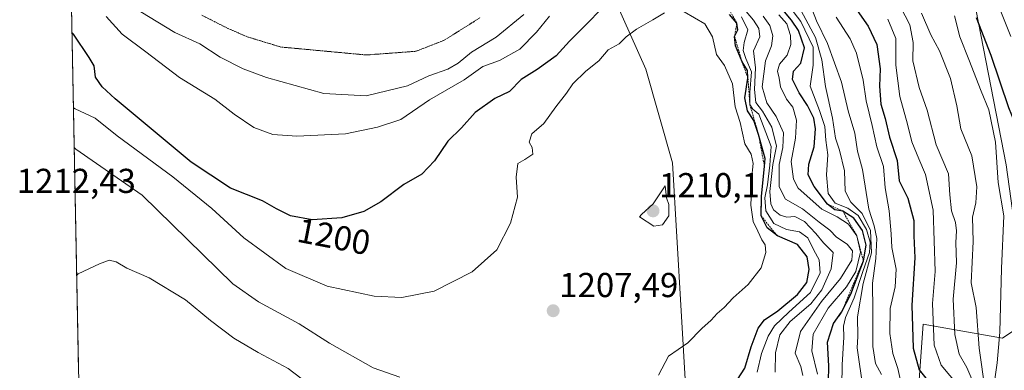
# Model space of a CAD drawing. Units: metres. Extents: x 634331 to 637783, y 4750566 to 4752947.
# Drawn here: x 634356 to 634641, y 4750751 to 4750852 of the extents above; entities that cross this region are included whole.
import ezdxf
from ezdxf.enums import TextEntityAlignment as Align

# ---------------------------------------------------------------- set-up
doc = ezdxf.new("R2010")
doc.units = ezdxf.units.M
doc.header["$MEASUREMENT"] = 0
doc.linetypes.add('TRAZOS', pattern=[0.75, 0.5, -0.25])
doc.linetypes.add('TRAZOS2', pattern=[0.375, 0.25, -0.125])
for name, color, linetype, lineweight in [('Arbolado forestal CxS', 92, 'Continuous', 0), ('Carátula', 7, 'Continuous', 5), ('Curva de nivel maestra', 36, 'Continuous', 30), ('Curva de nivel normal', 36, 'Continuous', 0), ('Curva de nivel normal depresión', 36, 'TRAZOS2', 0), ('Escarpado lineal', 39, 'TRAZOS', 0), ('Municipio CxS', 142, 'Continuous', 0), ('Punto de cota en terreno', 7, 'Continuous', 0), ('Roquedo CxS', 135, 'Continuous', 0), ('Rótulo de curva de nivel directora', 19, 'Continuous', 0), ('Rótulo de punto de cota en terreno', 19, 'Continuous', 0)]:
    doc.layers.add(name, color=color, linetype=linetype, lineweight=lineweight)
doc.styles.add('Arial', font='txt', dxfattribs={"height": 0.2})

# ---------------------------------------------------------------- blocks, each defined once
blk = doc.blocks.new('*U152')
at = {"layer": 'Arbolado forestal CxS', "color": 92, "linetype": 'Continuous', "lineweight": 0}
blk.add_polyline3d([(634660.02, 4750865.75, 1107.15), (634676.38, 4750842.85, 1101.39), (634681.06, 4750830.73, 1098.71), (634684.91, 4750815.26, 1095.64), (634684.86, 4750792.39, 1094.75), (634685.54, 4750783.91, 1093.6), (634686.74, 4750768.94, 1093.35), (634691.3, 4750732.1, 1091.81), (634665.63, 4750701.08, 1107.56), (634617.22, 4750633.13, 1132.14), (634577.19, 4750584.45, 1152.97), (634568.38, 4750569.62, 1155.71), (634521.69, 4750568.7, 1184.36), (634521.69, 4750568.7, 1184.36), (634545.35, 4750589.07, 1173.36), (634580.7, 4750620.74, 1154.82), (634605.51, 4750663.36, 1144.64), (634622.9, 4750718.45, 1138.1), (634615.54, 4750741.35, 1149.37), (634617.17, 4750764.25, 1145.35), (634640.07, 4750760.16, 1127.43), (634647.43, 4750765.07, 1122.07), (634641.21, 4750810.3, 1126.71), (634629.49, 4750870.32, 1121.72)], dxfattribs=at)
blk = doc.blocks.new('*U167')
at = {"layer": 'Curva de nivel normal', "color": 36, "linetype": 'Continuous', "lineweight": 0}
for points in [[(634540.6, 4750749.5, 1205), (634543.51, 4750754.97, 1205), (634549.11, 4750758.79, 1205), (634553.1, 4750762.93, 1205), (634555.86, 4750765.42, 1205), (634557.56, 4750767.3, 1205), (634559.61, 4750769.01, 1205), (634562.15, 4750771.85, 1205), (634566.5, 4750775.67, 1205), (634570.3, 4750780.54, 1205), (634571.64, 4750784.94, 1205), (634571.45, 4750787.18, 1205), (634570.5, 4750788.6, 1205), (634569.36, 4750791.1, 1205), (634567.93, 4750793.95, 1205), (634567.26, 4750798.68, 1205), (634567.5, 4750803, 1205), (634567.52, 4750806.09, 1205), (634568.02, 4750810.76, 1205), (634567.38, 4750813.43, 1205), (634565.57, 4750816.42, 1205), (634564.2, 4750822.55, 1205), (634562.75, 4750827.07, 1205), (634561.96, 4750833.76, 1205), (634559.69, 4750839.03, 1205), (634557.39, 4750842.22, 1205), (634556.18, 4750847.37, 1205), (634553.99, 4750851.09, 1205), (634547.99, 4750854.61, 1205)], [(634542.35, 4750854.35, 1205), (634538.98, 4750852.28, 1205), (634534.22, 4750849.63, 1205), (634531.26, 4750847.39, 1205), (634529.22, 4750845.34, 1205), (634525.98, 4750843.56, 1205), (634523.32, 4750840.41, 1205), (634519.56, 4750837.43, 1205), (634515.78, 4750833.81, 1205), (634513.98, 4750831.09, 1205), (634510.88, 4750827.13, 1205), (634507.44, 4750822.27, 1205), (634503.95, 4750819.34, 1205), (634503.18, 4750816.92, 1205), (634504.07, 4750815.3, 1205), (634504.26, 4750813.44, 1205), (634501.93, 4750811.83, 1205), (634499.88, 4750810.7, 1205), (634499.44, 4750806.77, 1205), (634499.76, 4750801.01, 1205), (634497.74, 4750793.42, 1205), (634493.79, 4750785.75, 1205), (634486.68, 4750779.34, 1205), (634475.68, 4750773.82, 1205), (634466.32, 4750771.94, 1205), (634458.31, 4750772.38, 1205), (634444.68, 4750775.2, 1205), (634432.78, 4750780.35, 1205), (634420.62, 4750789.17, 1205), (634411.38, 4750797.7, 1205), (634400.06, 4750806.89, 1205), (634383.95, 4750818.72, 1205), (634377.55, 4750823.8, 1205), (634371.75, 4750826.58, 1205), (634371.3, 4750826.81, 1205)]]:
    blk.add_polyline3d(points, dxfattribs=at)
blk = doc.blocks.new('*U180')
at = {"layer": 'Curva de nivel normal', "color": 36, "linetype": 'Continuous', "lineweight": 0}
for points in [[(634569.11, 4750750.37, 1195), (634570.42, 4750755.74, 1195), (634572.32, 4750760.76, 1195), (634574.13, 4750763.76, 1195), (634578.3, 4750767.74, 1195), (634584.6, 4750773.44, 1195), (634587.32, 4750779.11, 1195), (634587.08, 4750782.86, 1195), (634585.57, 4750785.67, 1195), (634583.83, 4750789.22, 1195), (634581.37, 4750790.93, 1195), (634577.65, 4750791.65, 1195), (634573.93, 4750793.39, 1195), (634571.67, 4750797.03, 1195), (634571.32, 4750800.76, 1195), (634572.1, 4750804.54, 1195), (634572.82, 4750810.2, 1195), (634573.2, 4750815.59, 1195), (634569.62, 4750825.03, 1195), (634567.89, 4750826.47, 1195), (634567.01, 4750827.78, 1195), (634567.02, 4750831.24, 1195), (634567.5, 4750837.26, 1195), (634565.87, 4750841.1, 1195), (634565.04, 4750843.4, 1195), (634565.38, 4750845.75, 1195), (634566.44, 4750849.42, 1195), (634564.57, 4750853.12, 1195)], [(634509.04, 4750853.33, 1195), (634505.32, 4750848.73, 1195), (634500.45, 4750843.76, 1195), (634494.56, 4750840.48, 1195), (634489.75, 4750838.76, 1195), (634484.32, 4750834.89, 1195), (634474.32, 4750829.16, 1195), (634465.98, 4750823.42, 1195), (634459.32, 4750821.2, 1195), (634449.98, 4750819.29, 1195), (634435.89, 4750818.59, 1195), (634428.95, 4750819.11, 1195), (634423.51, 4750821.18, 1195), (634417.78, 4750825.02, 1195), (634412.25, 4750829.36, 1195), (634401.95, 4750835.64, 1195), (634392.28, 4750843.05, 1195), (634385.4, 4750848.14, 1195), (634380.78, 4750853.26, 1195)]]:
    blk.add_polyline3d(points, dxfattribs=at)
blk = doc.blocks.new('*U210')
at = {"layer": 'Curva de nivel maestra', "color": 36, "linetype": 'Continuous', "lineweight": 30}
for points in [[(634559.17, 4750741.62, 1200), (634565.6, 4750751.53, 1200), (634567.43, 4750757.69, 1200), (634569.42, 4750763.06, 1200), (634571.29, 4750765.5, 1200), (634575.13, 4750768.09, 1200), (634580.84, 4750772.85, 1200), (634583.46, 4750776.27, 1200), (634584.18, 4750780.05, 1200), (634583.56, 4750783.67, 1200), (634580.82, 4750787.26, 1200), (634574.98, 4750789.75, 1200), (634572.01, 4750792.07, 1200), (634570.3, 4750795.54, 1200), (634570.38, 4750801.31, 1198.67), (634571.23, 4750809.88, 1203.49), (634571.45, 4750812.14, 1200), (634569.53, 4750819.09, 1200), (634568.21, 4750823.17, 1200), (634566.37, 4750826, 1200), (634565.6, 4750829.71, 1200), (634566.47, 4750835.4, 1200), (634566.38, 4750837.6, 1200), (634564.77, 4750840.09, 1200), (634562.88, 4750844.75, 1200), (634562.61, 4750847.42, 1200), (634563.49, 4750849.39, 1200), (634563.24, 4750851.32, 1200), (634561.15, 4750853.83, 1200)], [(634528.98, 4750860.47, 1200), (634514.86, 4750846.07, 1200), (634510.95, 4750841.87, 1200), (634505.48, 4750837.87, 1200), (634500.89, 4750835.01, 1200), (634497.48, 4750831.58, 1200), (634493.21, 4750829.54, 1200), (634487.56, 4750825.45, 1200), (634483.54, 4750821.08, 1200), (634479.65, 4750817.16, 1200), (634475.78, 4750811.5, 1200), (634472.14, 4750807.67, 1200), (634466.94, 4750804.67, 1200), (634460.27, 4750799.65, 1200), (634455.32, 4750796.79, 1200), (634448.98, 4750795.03, 1200), (634440.33, 4750794.39, 1200), (634434.07, 4750795.6, 1200), (634430.09, 4750797.56, 1200), (634426.04, 4750799.92, 1200), (634416.76, 4750803.58, 1200), (634405.37, 4750811.12, 1200), (634383.37, 4750829.42, 1200), (634379.56, 4750832.91, 1200), (634377.69, 4750835.74, 1200), (634377.25, 4750838.98, 1200), (634375.89, 4750841.4, 1200), (634371.33, 4750848.09, 1200), (634370.88, 4750848.53, 1200)]]:
    blk.add_polyline3d(points, dxfattribs=at)
blk = doc.blocks.new('5PATER')
at = {"layer": 'Carátula', "linetype": 'Continuous', "lineweight": 5}
h = blk.add_hatch(color=250, dxfattribs=at)
edge = h.paths.add_edge_path()
edge.add_ellipse((0, 0.01), major_axis=(-1.33, -1.34), ratio=0.999422, start_angle=0, end_angle=360)

msp = doc.modelspace()

# ---------------------------------------------------------------- linework, layer by layer
at = {"layer": 'Arbolado forestal CxS', "color": 92, "linetype": 'Continuous', "lineweight": 0}
msp.add_polyline3d([(634392.38, 4750584.04, 1270.55), (634375.67, 4750603.78, 1269.07), (634370.63, 4750861.05, 1196.61), (634389.93, 4750874.83, 1184.07), (634404.35, 4750882.19, 1180.17), (634414.16, 4750895.79, 1177.07), (634424.05, 4750906.21, 1175.28), (634440.94, 4750916.18, 1175.43), (634463.68, 4750921.22, 1177.51), (634487.29, 4750916.76, 1182.71), (634516.74, 4750883.24, 1189.21), (634536.96, 4750838.05, 1208.1), (634544.65, 4750810.94, 1209.36), (634549.61, 4750725.28, 1197.17), (634537.45, 4750696.44, 1210.45), (634505.4, 4750658.77, 1234.15), (634476.5, 4750633.4, 1244.65), (634443.67, 4750614.6, 1255.83), (634422.52, 4750605.59, 1262.43), (634403.09, 4750587.5, 1268.15), (634392.38, 4750584.04, 1270.55)], close=True, dxfattribs=at)
for points in [[(634375.67, 4750603.78, 1269.07), (634392.38, 4750584.04, 1270.55), (634403.09, 4750587.5, 1268.15), (634422.52, 4750605.59, 1262.43), (634443.67, 4750614.6, 1255.83), (634476.5, 4750633.4, 1244.65), (634505.4, 4750658.77, 1234.15), (634537.45, 4750696.44, 1210.45), (634549.61, 4750725.28, 1197.17), (634544.65, 4750810.94, 1209.36), (634536.96, 4750838.05, 1208.1), (634516.74, 4750883.24, 1189.21), (634487.29, 4750916.76, 1182.71), (634463.68, 4750921.22, 1177.51)], [(634521.69, 4750568.7, 1184.36), (634545.35, 4750589.07, 1173.36), (634580.7, 4750620.74, 1154.82), (634605.51, 4750663.36, 1144.64), (634622.9, 4750718.45, 1138.1), (634615.54, 4750741.35, 1149.37), (634617.17, 4750764.25, 1145.35), (634640.07, 4750760.16, 1127.43), (634647.43, 4750765.07, 1122.07), (634641.21, 4750810.3, 1126.71), (634629.49, 4750870.32, 1121.72)], [(634370.63, 4750861.05, 1196.61), (634375.67, 4750603.78, 1269.07)]]:
    msp.add_polyline3d(points, dxfattribs=at)
at = {"layer": 'Curva de nivel maestra', "color": 36, "linetype": 'Continuous', "lineweight": 30}
for points in [[(634589.76, 4750747.59, 1175), (634589.89, 4750752.13, 1175), (634589.51, 4750759, 1175), (634591.17, 4750764.39, 1175), (634593.56, 4750767.66, 1175), (634596.21, 4750772.91, 1175), (634599.85, 4750782.6, 1175), (634600.66, 4750787.1, 1175), (634599.56, 4750791.33, 1175), (634597.12, 4750794.89, 1175), (634593.89, 4750796.97, 1175), (634591.59, 4750797.35, 1175), (634589.52, 4750798.96, 1175), (634585.61, 4750804.03, 1175), (634583.93, 4750807.42, 1175), (634584.05, 4750810.57, 1175), (634585.59, 4750815.54, 1175), (634585.98, 4750820.77, 1175), (634585.48, 4750823.86, 1175), (634583.74, 4750827.51, 1175), (634581.28, 4750831.16, 1175), (634579.4, 4750835.01, 1175), (634579.65, 4750837.42, 1175), (634581.76, 4750839.75, 1175), (634582.87, 4750844.19, 1175), (634581.05, 4750849.23, 1175), (634579.09, 4750852.17, 1175), (634570.78, 4750862.22, 1175)], [(634596.74, 4750856.96, 1150), (634601.29, 4750850.42, 1150), (634603.74, 4750845.11, 1150), (634604.74, 4750838.13, 1150), (634604.48, 4750833.09, 1150), (634604.96, 4750827.87, 1150), (634606.18, 4750823.76, 1150), (634607.38, 4750818.35, 1150), (634609.68, 4750811.6, 1150), (634610.23, 4750805.66, 1150), (634612.69, 4750800.73, 1150), (634614.45, 4750794.18, 1150), (634614.47, 4750789.77, 1150), (634614.75, 4750783.47, 1150), (634613.84, 4750769.68, 1150), (634614.26, 4750757.24, 1150), (634615.98, 4750751.01, 1150), (634618.7, 4750747.63, 1150)], [(634615.13, 4750570.55, 1125), (634617.87, 4750577.95, 1125), (634623.58, 4750598.85, 1125), (634627.05, 4750614.28, 1125), (634631.07, 4750633.55, 1125), (634632.18, 4750647.75, 1125), (634634.98, 4750660.69, 1125), (634638.04, 4750677.2, 1125), (634642.82, 4750711.26, 1125), (634644.04, 4750726.48, 1125), (634643.8, 4750737.18, 1125), (634644.46, 4750747.48, 1125), (634645.68, 4750760.33, 1125), (634645.99, 4750781.38, 1125), (634646.79, 4750796.55, 1125), (634646.57, 4750807.77, 1125), (634645.37, 4750815.17, 1125), (634644.6, 4750820.46, 1125), (634641.92, 4750826.86, 1125), (634636.8, 4750841.96, 1125), (634632.6, 4750852.88, 1125)]]:
    msp.add_polyline3d(points, dxfattribs=at)
at = {"layer": 'Curva de nivel normal', "color": 36, "linetype": 'Continuous', "lineweight": 0}
for points in [[(634574.3, 4750750.31, 1190), (634574.48, 4750755.95, 1190), (634575.72, 4750761.13, 1190), (634578.65, 4750765.05, 1190), (634584.64, 4750770.15, 1190), (634587.82, 4750774.14, 1190), (634590.5, 4750780.2, 1190), (634591.14, 4750784.99, 1190), (634588.35, 4750787.72, 1190), (634586.06, 4750790.49, 1190), (634582.8, 4750793.9, 1190), (634579.98, 4750795.35, 1190), (634577.72, 4750795.22, 1190), (634575.75, 4750795.78, 1190), (634573.88, 4750797.31, 1190), (634573.06, 4750799, 1190), (634572.82, 4750802.64, 1190), (634573.7, 4750810.38, 1190), (634574.73, 4750815.74, 1190), (634573.38, 4750821.21, 1190), (634570.72, 4750825.82, 1190), (634568.71, 4750828.41, 1190), (634568.33, 4750832.12, 1190), (634568.64, 4750838.4, 1190), (634568.11, 4750843.33, 1190), (634569.88, 4750847.4, 1190), (634569.57, 4750849.78, 1190), (634568.04, 4750852.15, 1190), (634562.75, 4750858.52, 1190)], [(634593.54, 4750740.42, 1170), (634593.71, 4750752.42, 1170), (634594.18, 4750760.47, 1170), (634594.08, 4750763.63, 1170), (634594.73, 4750766.14, 1170), (634597.22, 4750771.86, 1170), (634599.66, 4750779.51, 1170), (634601.62, 4750784.92, 1170), (634601.84, 4750787.99, 1170), (634600.76, 4750791.59, 1170), (634598.34, 4750795.63, 1170), (634595.37, 4750797.84, 1170), (634591.71, 4750799.27, 1170), (634589.69, 4750802.02, 1170), (634589.2, 4750807.45, 1170), (634589.53, 4750813.22, 1170), (634589.01, 4750817.45, 1170), (634588.71, 4750821.42, 1170), (634587.12, 4750826.09, 1170), (634584.46, 4750833.09, 1170), (634585.38, 4750839.14, 1170), (634585.3, 4750844.38, 1170), (634581.78, 4750851.83, 1170), (634576.4, 4750858.98, 1170)], [(634599.76, 4750745.28, 1165), (634598.09, 4750757.34, 1165), (634598.26, 4750760.64, 1165), (634598.15, 4750766.38, 1165), (634599.84, 4750776.03, 1165), (634602.18, 4750784.91, 1165), (634601.95, 4750791.3, 1165), (634599.47, 4750796.29, 1165), (634596.24, 4750799.55, 1165), (634594.6, 4750802.7, 1165), (634594.37, 4750808.61, 1165), (634592.95, 4750814.61, 1165), (634591.76, 4750818.03, 1165), (634590.88, 4750823.85, 1165), (634588.87, 4750833.03, 1165), (634587.87, 4750840.75, 1165), (634585.97, 4750847.14, 1165), (634579.72, 4750858.93, 1165)], [(634605.15, 4750749.66, 1160), (634603.34, 4750752.82, 1160), (634602.57, 4750757.81, 1160), (634602.64, 4750768.29, 1160), (634602.53, 4750776.1, 1160), (634603.49, 4750783.22, 1160), (634603.74, 4750789, 1160), (634602.96, 4750792.68, 1160), (634601.45, 4750797.55, 1160), (634599.57, 4750809, 1160), (634598.2, 4750814.3, 1160), (634597.42, 4750819.52, 1160), (634595.48, 4750825.91, 1160), (634593.52, 4750834.29, 1160), (634589.47, 4750845.47, 1160), (634586.25, 4750852, 1160), (634583.75, 4750858.54, 1160)], [(634501.65, 4750853.8, 1190), (634493.65, 4750847.25, 1190), (634486.44, 4750842.94, 1190), (634482.62, 4750839.78, 1190), (634479.62, 4750838.05, 1190), (634474.1, 4750836.04, 1190), (634467.94, 4750833.17, 1190), (634455.97, 4750830.26, 1190), (634443.79, 4750830.94, 1190), (634427.15, 4750835.58, 1190), (634420.37, 4750838.14, 1190), (634413.73, 4750841.5, 1190), (634407.85, 4750845.34, 1190), (634400.65, 4750848.64, 1190), (634390.82, 4750854.59, 1190)], [(634631.8, 4750746.94, 1140), (634629.84, 4750751.68, 1140), (634627.54, 4750755.59, 1140), (634626.33, 4750761.21, 1140), (634625.87, 4750771.48, 1140), (634626.83, 4750781.98, 1140), (634626.63, 4750787.84, 1140), (634626.84, 4750791.21, 1140), (634626.49, 4750793.67, 1140), (634625.32, 4750797.07, 1140), (634624.89, 4750801.67, 1140), (634624.53, 4750807.75, 1140), (634620.96, 4750816.09, 1140), (634618.32, 4750826.16, 1140), (634616.05, 4750832.7, 1140), (634614.18, 4750840.45, 1140), (634614.3, 4750845.71, 1140), (634613.26, 4750850.86, 1140), (634610.56, 4750856, 1140)], [(634635.13, 4750745.03, 1135), (634633.33, 4750757.28, 1135), (634632.48, 4750769.05, 1135), (634631.04, 4750776.15, 1135), (634631.58, 4750788.12, 1135), (634631.46, 4750795.15, 1135), (634632.42, 4750799.31, 1135), (634632.72, 4750803.98, 1135), (634631.21, 4750812.92, 1135), (634628.02, 4750820.77, 1135), (634626.94, 4750827.38, 1135), (634625.08, 4750835.33, 1135), (634621.92, 4750843.3, 1135), (634619.42, 4750847.9, 1135), (634616.72, 4750854.22, 1135)], [(634639.59, 4750854.7, 1120), (634642.55, 4750847.45, 1120)], [(634582.34, 4750749.42, 1185), (634581.72, 4750752.03, 1185), (634580.11, 4750755.82, 1185), (634581.64, 4750762.09, 1185), (634587.78, 4750770.75, 1185), (634593.27, 4750777.42, 1185), (634596.48, 4750782.75, 1185), (634596.68, 4750785.42, 1185), (634595.16, 4750787.41, 1185), (634592.08, 4750789.39, 1185), (634590.15, 4750791.38, 1185), (634587.08, 4750793.72, 1185), (634582.2, 4750797.63, 1185), (634577.32, 4750800.42, 1185), (634575.49, 4750803.93, 1185), (634575.52, 4750810.43, 1185), (634576.6, 4750815.36, 1185), (634576.71, 4750819.61, 1185), (634574.66, 4750824.32, 1185), (634571.92, 4750828.27, 1185), (634570.6, 4750832.9, 1185), (634571.53, 4750840.42, 1185), (634573.3, 4750844.79, 1185), (634573.66, 4750847.68, 1185), (634572.78, 4750850.64, 1185), (634570.82, 4750853.37, 1185)], [(634586.61, 4750749.76, 1180), (634584.91, 4750756.52, 1180), (634585.31, 4750761.33, 1180), (634589.65, 4750768.9, 1180), (634594.99, 4750775.02, 1180), (634597.65, 4750779.48, 1180), (634599, 4750785.1, 1180), (634597.97, 4750789.75, 1180), (634595.52, 4750793.19, 1180), (634592.25, 4750795.27, 1180), (634587.8, 4750797.46, 1180), (634580.98, 4750803.62, 1180), (634579.66, 4750806.15, 1180), (634578.97, 4750811.25, 1180), (634580.24, 4750818.05, 1180), (634580.5, 4750823.24, 1180), (634579.47, 4750826.98, 1180), (634577.62, 4750829.3, 1180), (634575.87, 4750832.86, 1180), (634575.48, 4750835.39, 1180), (634574.99, 4750837.42, 1180), (634575.62, 4750839.49, 1180), (634577.77, 4750842.05, 1180), (634578.88, 4750845.16, 1180), (634578.73, 4750847.75, 1180), (634577.72, 4750851.09, 1180), (634575.42, 4750853.75, 1180)], [(634610.76, 4750747.09, 1155), (634609.87, 4750751.42, 1155), (634608.38, 4750755.72, 1155), (634607.56, 4750761.57, 1155), (634607.64, 4750768.8, 1155), (634609.06, 4750775.04, 1155), (634609.36, 4750780.17, 1155), (634608.14, 4750786.44, 1155), (634607.94, 4750790.39, 1155), (634607.33, 4750797.02, 1155), (634606.21, 4750803.65, 1155), (634605.65, 4750809.81, 1155), (634603.72, 4750815.51, 1155), (634602.45, 4750821.75, 1155), (634600.68, 4750828.85, 1155), (634599.8, 4750834.87, 1155), (634597.9, 4750842.6, 1155), (634596.04, 4750846.77, 1155), (634592.01, 4750853.01, 1155)], [(634627.39, 4750746.38, 1145), (634622.41, 4750752.4, 1145), (634620.34, 4750758.16, 1145), (634619.82, 4750770.2, 1145), (634620.59, 4750779.5, 1145), (634620.1, 4750797.2, 1145), (634617.86, 4750807.56, 1145), (634615.89, 4750812.06, 1145), (634613.86, 4750817, 1145), (634612.62, 4750822.14, 1145), (634610.4, 4750830.06, 1145), (634609.28, 4750839.17, 1145), (634609.24, 4750846.88, 1145), (634606.98, 4750852.46, 1145)], [(634637.88, 4750748.34, 1130), (634638.6, 4750753.09, 1130), (634639.32, 4750761.92, 1130), (634639.87, 4750780.36, 1130), (634640.52, 4750795.62, 1130), (634638.9, 4750805.18, 1130), (634638.13, 4750816.88, 1130), (634636.15, 4750826.2, 1130), (634633.93, 4750831.64, 1130), (634630.42, 4750840.85, 1130), (634627.78, 4750847.4, 1130), (634626.2, 4750853.4, 1130)], [(634465.74, 4750748.85, 1210), (634457.98, 4750751.63, 1210), (634445.39, 4750758.73, 1210), (634436.57, 4750764.36, 1210), (634424.88, 4750770.65, 1210), (634417.42, 4750775.86, 1210), (634391.22, 4750801.51, 1210), (634371.98, 4750814.89, 1210), (634371.53, 4750815.35, 1210)], [(634539.19, 4750792.58, 1210), (634541.72, 4750793, 1210), (634543.6, 4750795.62, 1210), (634543.53, 4750798.9, 1210), (634542.88, 4750800.82, 1210), (634542.5, 4750804.27, 1210), (634539, 4750799.09, 1210), (634535.68, 4750795.96, 1210), (634535.09, 4750795.31, 1210), (634539.19, 4750792.58, 1210)], [(634440.74, 4750745.82, 1215), (634433.42, 4750751.36, 1215), (634424.71, 4750755.99, 1215), (634417.67, 4750760.21, 1215), (634411, 4750765.27, 1215), (634403.73, 4750771.24, 1215), (634393.21, 4750777.63, 1215), (634386.75, 4750780.42, 1215), (634383.65, 4750782.22, 1215), (634381.65, 4750782.75, 1215), (634378.84, 4750781.7, 1215), (634372.69, 4750778.8, 1215), (634372.25, 4750778.42, 1215)]]:
    msp.add_polyline3d(points, dxfattribs=at)
at = {"layer": 'Curva de nivel normal depresión', "color": 36, "linetype": 'TRAZOS2', "lineweight": 0}
for points in [[(634408.44, 4750853.63, 1185), (634415.73, 4750849.92, 1185), (634421.58, 4750847.37, 1185), (634431.29, 4750844.42, 1185), (634456.02, 4750842.12, 1185)], [(634456.02, 4750842.12, 1185), (634470.38, 4750843.18, 1185), (634478.56, 4750846.36, 1185), (634489.07, 4750852.97, 1185)]]:
    msp.add_polyline3d(points, dxfattribs=at)
at = {"layer": 'Escarpado lineal', "color": 39, "linetype": 'TRAZOS', "lineweight": 0}
for points in [[(634469.57, 4750953.96, 1184.64), (634483.7, 4750945.2, 1182.02), (634495.12, 4750935.73, 1184.73), (634504.82, 4750928.2, 1184.59), (634510.17, 4750920.06, 1185.06), (634517.37, 4750910.61, 1185.07), (634530.56, 4750895.69, 1190.13), (634541.24, 4750887.11, 1189.97), (634542.73, 4750880.91, 1189.31), (634546.84, 4750872.94, 1194.86), (634554.32, 4750866.42, 1195.73), (634557.38, 4750861.82, 1193.15), (634563.24, 4750851.32, 1198.98), (634562.61, 4750847.42, 1198.64), (634564.77, 4750840.09, 1198.3), (634566.47, 4750835.4, 1199.73), (634567.01, 4750827.78, 1191.31), (634569.53, 4750819.09, 1199.45), (634571.23, 4750809.88, 1203.49), (634570.38, 4750801.31, 1198.67), (634570.3, 4750795.54, 1198.05), (634574.98, 4750789.75, 1199)], [(634589.52, 4750798.96, 1174.78), (634593.89, 4750796.97, 1177.22), (634597.97, 4750789.75, 1180.54), (634599.85, 4750782.6, 1173.33), (634593.56, 4750767.66, 1174.09), (634591.17, 4750764.39, 1173.77)]]:
    msp.add_polyline3d(points, dxfattribs=at)
at = {"layer": 'Municipio CxS', "color": 142, "linetype": 'Continuous', "lineweight": 0}
msp.add_polyline3d([(634372.79, 4750750.69, 1218.86), (634372.69, 4750755.69, 1217.87), (634372.6, 4750760.69, 1217.15), (634372.5, 4750765.68, 1216.35), (634372.4, 4750770.68, 1215.66), (634372.3, 4750775.68, 1215.1), (634372.2, 4750780.67, 1214.67), (634372.11, 4750785.67, 1214.26), (634372.01, 4750790.67, 1213.87), (634371.91, 4750795.66, 1213.45), (634371.81, 4750800.66, 1213.01), (634371.72, 4750805.66, 1212.39), (634371.62, 4750810.65, 1211.2), (634371.52, 4750815.65, 1209.91), (634371.42, 4750820.64, 1208.57), (634371.32, 4750825.64, 1205.79), (634371.23, 4750830.64, 1202.67), (634371.13, 4750835.63, 1201.31), (634371.03, 4750840.63, 1201.06), (634370.93, 4750845.63, 1200.52), (634370.84, 4750850.62, 1199.36), (634370.74, 4750855.62, 1197.86)], dxfattribs=at)
at = {"layer": 'Roquedo CxS', "color": 135, "linetype": 'Continuous', "lineweight": 0}
for points in [[(634375.67, 4750603.78, 1269.07), (634392.38, 4750584.04, 1270.55), (634403.09, 4750587.5, 1268.15), (634422.52, 4750605.59, 1262.43), (634443.67, 4750614.6, 1255.83), (634476.5, 4750633.4, 1244.65), (634505.4, 4750658.77, 1234.15), (634537.45, 4750696.44, 1210.45), (634549.61, 4750725.28, 1197.17), (634544.65, 4750810.94, 1209.36), (634536.96, 4750838.05, 1208.1), (634516.74, 4750883.24, 1189.21), (634487.29, 4750916.76, 1182.71), (634463.68, 4750921.22, 1177.51)], [(634647.43, 4750765.07, 1122.07), (634640.07, 4750760.16, 1127.43), (634617.17, 4750764.25, 1145.35), (634615.54, 4750741.35, 1149.37), (634622.9, 4750718.45, 1138.1), (634605.51, 4750663.36, 1144.64), (634580.7, 4750620.74, 1154.82), (634545.35, 4750589.07, 1173.36), (634521.69, 4750568.7, 1184.36), (634376.41, 4750565.82, 1255.23), (634376.41, 4750565.82, 1255.23), (634375.67, 4750603.78, 1269.07), (634392.38, 4750584.04, 1270.55), (634403.09, 4750587.5, 1268.15), (634422.52, 4750605.59, 1262.43), (634443.67, 4750614.6, 1255.83), (634476.5, 4750633.4, 1244.65), (634505.4, 4750658.77, 1234.15), (634537.45, 4750696.44, 1210.45), (634549.61, 4750725.28, 1197.17), (634544.65, 4750810.94, 1209.36), (634536.96, 4750838.05, 1208.1), (634516.74, 4750883.24, 1189.21)], [(634521.69, 4750568.7, 1184.36), (634545.35, 4750589.07, 1173.36), (634580.7, 4750620.74, 1154.82), (634605.51, 4750663.36, 1144.64), (634622.9, 4750718.45, 1138.1), (634615.54, 4750741.35, 1149.37), (634617.17, 4750764.25, 1145.35), (634640.07, 4750760.16, 1127.43), (634647.43, 4750765.07, 1122.07), (634641.21, 4750810.3, 1126.71), (634629.49, 4750870.32, 1121.72)], [(634629.49, 4750870.32, 1121.72), (634641.21, 4750810.3, 1126.71)]]:
    msp.add_polyline3d(points, dxfattribs=at)

# ---------------------------------------------------------------- block references
at = {"layer": 'Arbolado forestal CxS', "color": 92, "linetype": 'Continuous', "lineweight": 0}
msp.add_blockref('*U152', (0, 0), dxfattribs=at)
at = {"layer": 'Curva de nivel maestra', "color": 36, "linetype": 'Continuous', "lineweight": 30}
msp.add_blockref('*U210', (0, 0), dxfattribs=at)
at = {"layer": 'Curva de nivel normal', "color": 36, "linetype": 'Continuous', "lineweight": 0}
for name in ['*U180', '*U167']:
    msp.add_blockref(name, (0, 0), dxfattribs=at)
at = {"layer": 'Punto de cota en terreno', "linetype": 'Continuous', "lineweight": 0}
for p in [(634539, 4750797, 1210.1), (634510.1, 4750768.11, 1207.49)]:
    msp.add_blockref('5PATER', p, dxfattribs=at)

# ---------------------------------------------------------------- texts
at = {"layer": 'Rótulo de curva de nivel directora', "color": 19, "linetype": 'Continuous', "lineweight": 0, "style": 'Arial'}
msp.add_text('1200', height=7, rotation=-10.9399, dxfattribs=at).set_placement((634446.66, 4750789.58), align=Align.MIDDLE_CENTER)
at = {"layer": 'Rótulo de punto de cota en terreno', "color": 19, "linetype": 'Continuous', "lineweight": 0, "style": 'Arial'}
for s, p in [('1212,43', (634354.9, 4750800)), ('1210,1', (634540.76, 4750798.76)), ('1207,49', (634511.86, 4750769.87))]:
    msp.add_text(s, height=7, dxfattribs=at).set_placement(p, align=Align.BOTTOM_LEFT)

doc.saveas('drawing.dxf')
